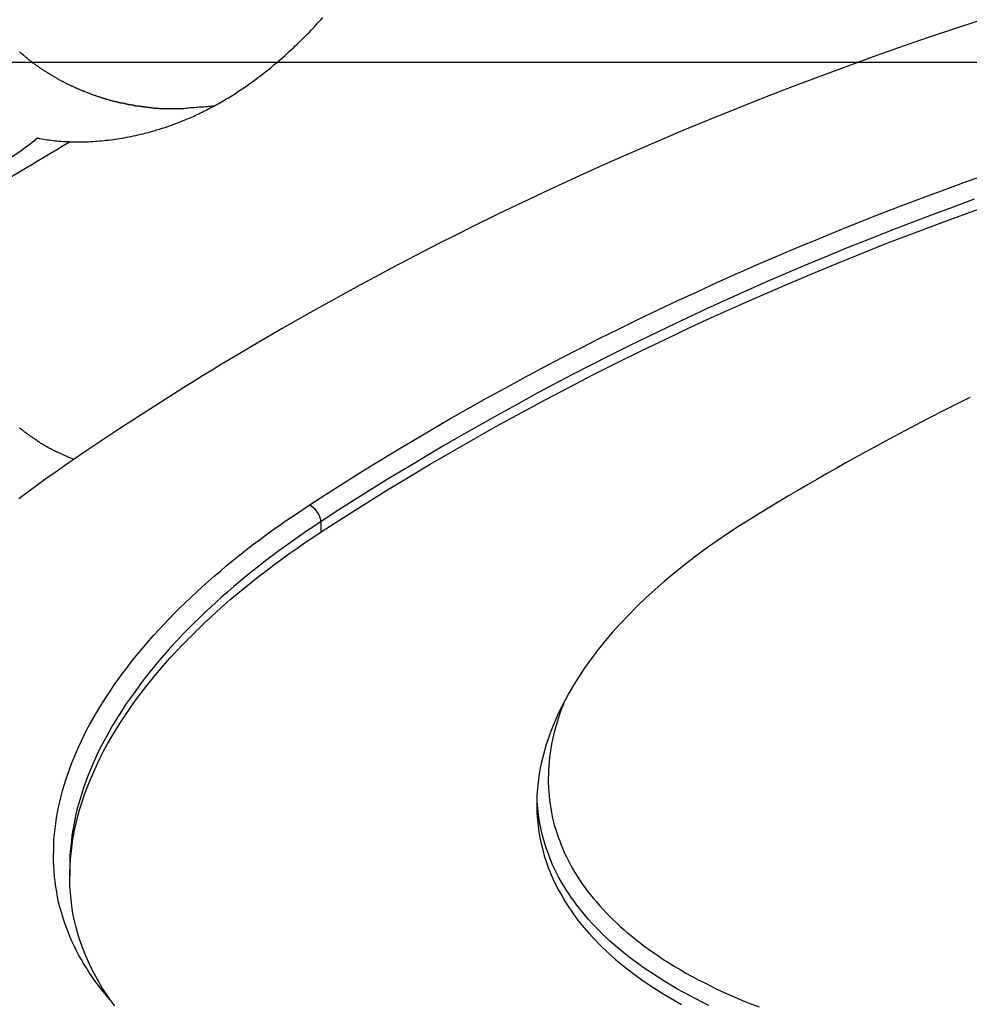
# Model space of a CAD drawing. Extents: x -33.7 to 33.7, y -32.9 to 32.9.
# Drawn here: x 7.6 to 8.7, y 9.9 to 11 of the extents above; entities that cross this region are included whole.
import ezdxf

# ---------------------------------------------------------------- set-up
doc = ezdxf.new("R2010")
doc.units = 0
doc.layers.get('0').update_dxf_attribs({"linetype": 'CONTINUOUS'})

msp = doc.modelspace()

# ---------------------------------------------------------------- linework, layer by layer
at = {"color": 0}
for points in [[(7.7011, 10.8361), (7.7011, 10.8361), (7.7032, 10.8359), (7.7056, 10.8359), (7.7078, 10.8359), (7.7102, 10.8359), (7.7125, 10.8359), (7.7149, 10.8359), (7.7173, 10.8359), (7.7197, 10.8361), (7.7221, 10.8361), (7.7245, 10.8363), (7.7269, 10.8363), (7.7293, 10.8366), (7.7317, 10.8367), (7.7341, 10.837), (7.7365, 10.8373), (7.7392, 10.8376), (7.7392, 10.8376), (7.7416, 10.8377), (7.744, 10.838), (7.7464, 10.8383), (7.749, 10.8386), (7.7514, 10.8389), (7.754, 10.8393), (7.7564, 10.8396), (7.7591, 10.8402), (7.7615, 10.8405), (7.7642, 10.841), (7.7666, 10.8414), (7.7693, 10.842), (7.7717, 10.8425), (7.7744, 10.8431), (7.7769, 10.8437), (7.7796, 10.8444), (7.7796, 10.8444), (7.7826, 10.845), (7.7856, 10.8458), (7.7886, 10.8465), (7.7916, 10.8474), (7.7946, 10.8483), (7.7976, 10.8492), (7.8006, 10.8501), (7.8036, 10.8511), (7.8066, 10.852), (7.8096, 10.8531), (7.8126, 10.854), (7.8156, 10.8552), (7.8186, 10.8563), (7.8216, 10.8575), (7.8246, 10.8587), (7.8278, 10.86), (7.8278, 10.86), (7.8296, 10.8606), (7.8314, 10.8615), (7.8332, 10.8621), (7.835, 10.863), (7.8368, 10.8636), (7.8386, 10.8645), (7.8404, 10.8654), (7.8422, 10.8663), (7.8439, 10.867), (7.8457, 10.8679), (7.8475, 10.8688), (7.8493, 10.8697), (7.8511, 10.8706), (7.8529, 10.8715), (7.8547, 10.8724), (7.8565, 10.8734), (7.8565, 10.8734), (7.8582, 10.8743), (7.86, 10.8752), (7.8618, 10.8761), (7.8636, 10.8772), (7.8654, 10.8781), (7.8672, 10.8792), (7.869, 10.8801), (7.8708, 10.8813), (7.8724, 10.8822), (7.8742, 10.8834), (7.876, 10.8843), (7.8778, 10.8855), (7.8796, 10.8864), (7.8814, 10.8876), (7.8832, 10.8888), (7.885, 10.89), (7.885, 10.89), (7.8877, 10.8918), (7.8907, 10.8937), (7.8935, 10.8955), (7.8965, 10.8976), (7.8992, 10.8996), (7.9022, 10.9017), (7.9049, 10.9038), (7.9079, 10.9059), (7.9106, 10.908), (7.9134, 10.9101), (7.9161, 10.9122), (7.9191, 10.9144), (7.9218, 10.9165), (7.9246, 10.9189), (7.9273, 10.9213), (7.9303, 10.9237), (7.9303, 10.9237), (7.9324, 10.9255), (7.9348, 10.9275), (7.9369, 10.9294), (7.9393, 10.9315), (7.9414, 10.9335), (7.9438, 10.9356), (7.9459, 10.9377), (7.9483, 10.9398), (7.9504, 10.9419), (7.9526, 10.944), (7.9547, 10.9461), (7.9571, 10.9483), (7.9592, 10.9504), (7.9615, 10.9527), (7.9636, 10.9548), (7.966, 10.9572), (7.966, 10.9572), (7.9681, 10.9593), (7.9702, 10.9616), (7.9723, 10.9637), (7.9744, 10.9661), (7.9765, 10.9683), (7.9786, 10.9707), (7.9807, 10.9731)], [(8.7065, 10.9698), (8.6784, 10.9607), (8.6505, 10.9514), (8.6228, 10.942), (8.6228, 10.942), (8.5915, 10.9309), (8.5606, 10.9197), (8.5297, 10.9083), (8.4991, 10.8968), (8.4685, 10.8849), (8.4383, 10.8729), (8.4082, 10.8607), (8.3783, 10.8484), (8.3485, 10.8356), (8.3189, 10.8229), (8.2895, 10.8098), (8.2604, 10.7968), (8.2314, 10.7833), (8.2027, 10.7698), (8.1741, 10.7561), (8.1459, 10.7423), (8.1459, 10.7423), (8.1278, 10.7331), (8.1099, 10.7241), (8.0921, 10.7149), (8.0744, 10.7059), (8.0567, 10.6965), (8.0392, 10.6872), (8.0218, 10.6777), (8.0045, 10.6684), (7.9871, 10.6588), (7.97, 10.6492), (7.9529, 10.6395), (7.936, 10.6299), (7.919, 10.62), (7.9022, 10.6102), (7.8856, 10.6003), (7.8691, 10.5905), (7.8691, 10.5905), (7.8586, 10.5839), (7.8481, 10.5776), (7.8376, 10.5711), (7.8274, 10.5648), (7.8169, 10.5582), (7.8067, 10.5517), (7.7965, 10.5451), (7.7863, 10.5388), (7.7761, 10.5322), (7.7659, 10.5256), (7.7557, 10.519), (7.7458, 10.5124), (7.7357, 10.5056), (7.7258, 10.499), (7.7159, 10.4924), (7.7061, 10.4858)], [(7.6457, 10.9355), (7.6463, 10.9352), (7.6467, 10.9346), (7.6473, 10.9343), (7.6476, 10.9337), (7.6482, 10.9334), (7.6488, 10.933), (7.6494, 10.9327), (7.6494, 10.9327), (7.6497, 10.9321), (7.6503, 10.9318), (7.6508, 10.9312), (7.6514, 10.9309), (7.6517, 10.9303), (7.6523, 10.93), (7.6529, 10.9294), (7.6535, 10.9291), (7.6538, 10.9285), (7.6544, 10.9282), (7.655, 10.9276), (7.6556, 10.9273), (7.656, 10.9267), (7.6566, 10.9264), (7.6572, 10.9261), (7.6578, 10.9258), (7.6578, 10.9258), (7.6581, 10.9252), (7.6587, 10.9249), (7.6593, 10.9243), (7.6599, 10.924), (7.6603, 10.9234), (7.6609, 10.9231), (7.6615, 10.9228), (7.6621, 10.9225), (7.6624, 10.9219), (7.663, 10.9216), (7.6636, 10.9211), (7.6642, 10.9208), (7.6648, 10.9202), (7.6654, 10.9199), (7.666, 10.9196), (7.6666, 10.9193), (7.6666, 10.9193), (7.667, 10.9187), (7.6676, 10.9184), (7.6682, 10.9178), (7.6688, 10.9175), (7.6694, 10.9169), (7.67, 10.9166), (7.6706, 10.9163), (7.6712, 10.916), (7.6718, 10.9154), (7.6724, 10.9151), (7.673, 10.9148), (7.6736, 10.9145), (7.6742, 10.9139), (7.6748, 10.9136), (7.6754, 10.9133), (7.676, 10.913), (7.676, 10.913), (7.6766, 10.9124), (7.6772, 10.9121), (7.6778, 10.9118), (7.6784, 10.9115), (7.679, 10.9109), (7.6796, 10.9106), (7.6802, 10.9103), (7.6808, 10.91), (7.6814, 10.9094), (7.682, 10.9091), (7.6826, 10.9088), (7.6832, 10.9085), (7.6838, 10.908), (7.6844, 10.9077), (7.685, 10.9074), (7.6858, 10.9071), (7.6858, 10.9071), (7.6864, 10.9065), (7.687, 10.9062), (7.6876, 10.9059), (7.6882, 10.9056), (7.6888, 10.9051), (7.6894, 10.9048), (7.69, 10.9045), (7.6908, 10.9042), (7.6914, 10.9037), (7.692, 10.9034), (7.6926, 10.9031), (7.6933, 10.9028), (7.6939, 10.9025), (7.6945, 10.9022), (7.6951, 10.9019), (7.696, 10.9016), (7.696, 10.9016), (7.6966, 10.901), (7.6972, 10.9007), (7.6978, 10.9004), (7.6985, 10.9001), (7.6991, 10.8998), (7.6997, 10.8995), (7.7003, 10.8992), (7.7012, 10.8989), (7.7018, 10.8986), (7.7024, 10.8983), (7.703, 10.898), (7.7039, 10.8977), (7.7045, 10.8974), (7.7051, 10.8971), (7.7057, 10.8968), (7.7066, 10.8965), (7.7066, 10.8965), (7.7072, 10.8961), (7.7078, 10.8958), (7.7084, 10.8955), (7.7093, 10.8952), (7.7099, 10.8949), (7.7105, 10.8946), (7.7111, 10.8943), (7.712, 10.894), (7.7126, 10.8937), (7.7132, 10.8934), (7.7138, 10.8931), (7.7147, 10.8928), (7.7153, 10.8925), (7.716, 10.8922), (7.7166, 10.8919), (7.7175, 10.8918), (7.7175, 10.8918), (7.7181, 10.8915), (7.7187, 10.8912), (7.7193, 10.8909), (7.7202, 10.8906), (7.7208, 10.8903), (7.7217, 10.89), (7.7223, 10.8897), (7.7232, 10.8896), (7.7238, 10.8893), (7.7244, 10.889), (7.725, 10.8887), (7.7259, 10.8885), (7.7265, 10.8882), (7.7274, 10.8879), (7.728, 10.8876), (7.7289, 10.8876), (7.7289, 10.8876), (7.7295, 10.8873), (7.7301, 10.887), (7.7307, 10.8867), (7.7316, 10.8865), (7.7322, 10.8862), (7.7331, 10.8859), (7.7337, 10.8856), (7.7346, 10.8856), (7.7352, 10.8853), (7.7359, 10.885), (7.7365, 10.8847), (7.7374, 10.8847), (7.738, 10.8844), (7.7389, 10.8842), (7.7395, 10.8839), (7.7404, 10.8839), (7.7404, 10.8839), (7.741, 10.8836), (7.7416, 10.8833), (7.7422, 10.883), (7.7431, 10.883), (7.7437, 10.8827), (7.7446, 10.8824), (7.7452, 10.8821), (7.7461, 10.8821), (7.7467, 10.8818), (7.7476, 10.8816), (7.7482, 10.8813), (7.7491, 10.8813), (7.7497, 10.881), (7.7506, 10.881), (7.7512, 10.8807), (7.7521, 10.8807), (7.7521, 10.8807), (7.7527, 10.8804), (7.7536, 10.8801), (7.7542, 10.8798), (7.7551, 10.8798), (7.7557, 10.8795), (7.7566, 10.8795), (7.7572, 10.8792), (7.7581, 10.8792), (7.7587, 10.8789), (7.7596, 10.8789), (7.7602, 10.8786), (7.7611, 10.8786), (7.7617, 10.8783), (7.7626, 10.8783), (7.7634, 10.878), (7.7643, 10.878), (7.7643, 10.878), (7.7649, 10.8777), (7.7658, 10.8777), (7.7664, 10.8774), (7.7673, 10.8774), (7.7679, 10.8771), (7.7688, 10.8771), (7.7696, 10.8768), (7.7705, 10.8768), (7.7711, 10.8765), (7.772, 10.8765), (7.7726, 10.8762), (7.7735, 10.8762), (7.7741, 10.8759), (7.775, 10.8759), (7.7759, 10.8759), (7.7768, 10.8759), (7.7768, 10.8759), (7.7774, 10.8756), (7.7782, 10.8756), (7.7788, 10.8753), (7.7797, 10.8753), (7.7803, 10.875), (7.7812, 10.875), (7.7818, 10.875), (7.7827, 10.875), (7.7833, 10.8747), (7.7842, 10.8747), (7.7848, 10.8746), (7.7857, 10.8746), (7.7863, 10.8743), (7.7872, 10.8743), (7.7878, 10.8743), (7.7887, 10.8743), (7.7887, 10.8743), (7.7893, 10.874), (7.7899, 10.874), (7.7905, 10.8739), (7.7914, 10.8739), (7.792, 10.8736), (7.7926, 10.8736), (7.7932, 10.8736), (7.7941, 10.8736), (7.7947, 10.8733), (7.7953, 10.8733), (7.7959, 10.8733), (7.7968, 10.8733), (7.7974, 10.8731), (7.798, 10.8731), (7.7986, 10.8731), (7.7995, 10.8731), (7.7995, 10.8731), (7.8001, 10.8728), (7.801, 10.8728), (7.8019, 10.8728), (7.8028, 10.8728), (7.8037, 10.8727), (7.8046, 10.8727), (7.8055, 10.8727), (7.8064, 10.8727), (7.807, 10.8727), (7.8079, 10.8727), (7.8088, 10.8727), (7.8097, 10.8727), (7.8106, 10.8727), (7.8115, 10.8727), (7.8124, 10.8727), (7.8133, 10.8727), (7.8133, 10.8727), (7.8145, 10.8727), (7.8157, 10.8727), (7.8169, 10.8727), (7.8184, 10.8727), (7.8196, 10.8727), (7.8211, 10.8727), (7.8223, 10.8727), (7.8238, 10.8729), (7.825, 10.8729), (7.8262, 10.8729), (7.8274, 10.8729), (7.8289, 10.8732), (7.8301, 10.8732), (7.8316, 10.8735), (7.8328, 10.8735), (7.8343, 10.8738), (7.8343, 10.8738), (7.8358, 10.8738), (7.8376, 10.8739), (7.8392, 10.8739), (7.841, 10.8742), (7.8425, 10.8742), (7.8443, 10.8745), (7.8461, 10.8745), (7.8479, 10.8748), (7.8494, 10.8748), (7.8512, 10.8751), (7.853, 10.8751), (7.8548, 10.8754), (7.8563, 10.8754), (7.8581, 10.8757), (7.8599, 10.8759), (7.8617, 10.8762)], [(19.2874, 10.9237), (0.7874, 10.9237)], [(19.2874, 10.9237), (0.7874, 10.9237)], [(19.2874, 10.9237), (0.7874, 10.9237)], [(19.2874, 10.9237), (0.7874, 10.9237)], [(19.2874, 10.9237), (0.7874, 10.9237)], [(19.2874, 10.9237), (0.7874, 10.9237)], [(19.2874, 10.9237), (0.7874, 10.9237)], [(19.2874, 10.9237), (0.7874, 10.9237)], [(19.2874, 10.9237), (0.7874, 10.9237)], [(19.2874, 10.9237), (0.7874, 10.9237)], [(19.2874, 10.9237), (0.7874, 10.9237)], [(19.2874, 10.9237), (0.7874, 10.9237)], [(19.2874, 10.9237), (0.7874, 10.9237)], [(19.2874, 10.9237), (0.7874, 10.9237)], [(19.2874, 10.9237), (0.7874, 10.9237)], [(19.2874, 10.9237), (0.7874, 10.9237)], [(19.2874, 10.9237), (0.7874, 10.9237)], [(19.2874, 10.9237), (0.7874, 10.9237)], [(19.2874, 10.9237), (0.7874, 10.9237)], [(19.2874, 10.9237), (0.7874, 10.9237)], [(19.2874, 10.9237), (0.7874, 10.9237)], [(7.6659, 10.84), (7.6659, 10.84), (7.6608, 10.8361), (7.656, 10.8323), (7.651, 10.8286), (7.6462, 10.8251), (7.6411, 10.8216), (7.6363, 10.8183), (7.6312, 10.815), (7.6264, 10.812), (7.6213, 10.8089), (7.6164, 10.806), (7.6113, 10.8032), (7.6065, 10.8006), (7.6014, 10.798), (7.5966, 10.7956), (7.5917, 10.7934), (7.5869, 10.7914)], [(7.5919, 10.7694), (7.5919, 10.7694), (7.5985, 10.7736), (7.6052, 10.7778), (7.6118, 10.782), (7.6187, 10.7862), (7.6253, 10.7904), (7.6322, 10.7946), (7.639, 10.7988), (7.6459, 10.803), (7.6526, 10.8069), (7.6595, 10.8111), (7.6664, 10.8153), (7.6733, 10.8195), (7.6802, 10.8235), (7.6871, 10.8277), (7.694, 10.8319), (7.7011, 10.8361)], [(7.7011, 10.8361), (7.7011, 10.8361), (7.7008, 10.8361), (7.7008, 10.8361), (7.7008, 10.8361), (7.7008, 10.8361), (7.7008, 10.8361), (7.7008, 10.8361), (7.7008, 10.8361), (7.7008, 10.8361), (7.7006, 10.8361), (7.7006, 10.8361), (7.7006, 10.8361), (7.7006, 10.8361), (7.7006, 10.8361), (7.7006, 10.8361), (7.7006, 10.8361), (7.7006, 10.8361), (7.7006, 10.8361), (7.6982, 10.8361), (7.6961, 10.8361), (7.6937, 10.8361), (7.6916, 10.8364), (7.6892, 10.8364), (7.6871, 10.8367), (7.685, 10.8369), (7.6829, 10.8372), (7.6806, 10.8374), (7.6785, 10.8377), (7.6764, 10.838), (7.6743, 10.8383), (7.6722, 10.8386), (7.6701, 10.8391), (7.668, 10.8394), (7.6659, 10.84)], [(7.9658, 10.4351), (7.9658, 10.4351), (7.9846, 10.4471), (8.0036, 10.4593), (8.0227, 10.4713), (8.0421, 10.4833), (8.0615, 10.495), (8.0813, 10.5069), (8.1011, 10.5185), (8.1212, 10.5302), (8.1413, 10.5416), (8.1617, 10.553), (8.1821, 10.5642), (8.2028, 10.5755), (8.2235, 10.5864), (8.2445, 10.5975), (8.2656, 10.6083), (8.2869, 10.6192), (8.2869, 10.6192), (8.3081, 10.6297), (8.3295, 10.6402), (8.3511, 10.6505), (8.373, 10.6609), (8.3949, 10.671), (8.4169, 10.6812), (8.4391, 10.6911), (8.4616, 10.701), (8.484, 10.7106), (8.5066, 10.7202), (8.5293, 10.7295), (8.5522, 10.7389), (8.5751, 10.748), (8.5982, 10.7572), (8.6215, 10.766), (8.6449, 10.775), (8.6449, 10.775), (8.6683, 10.7835), (8.6918, 10.7921), (8.7155, 10.8004)], [(8.7004, 10.7726), (8.677, 10.764), (8.6539, 10.7555), (8.6539, 10.7555), (8.6306, 10.7466), (8.6075, 10.7378), (8.5846, 10.7286), (8.5618, 10.7196), (8.539, 10.7102), (8.5164, 10.7009), (8.4939, 10.6913), (8.4717, 10.6818), (8.4494, 10.6719), (8.4273, 10.662), (8.4054, 10.6519), (8.3837, 10.6419), (8.362, 10.6315), (8.3405, 10.6213), (8.3192, 10.6108), (8.298, 10.6003), (8.298, 10.6003), (8.2768, 10.5895), (8.2558, 10.5787), (8.235, 10.5677), (8.2144, 10.5568), (8.1939, 10.5455), (8.1736, 10.5344), (8.1534, 10.523), (8.1334, 10.5117), (8.1135, 10.5), (8.0938, 10.4885), (8.0742, 10.4767), (8.0548, 10.465), (8.0355, 10.453), (8.0165, 10.4411), (7.9976, 10.429), (7.979, 10.417)], [(7.979, 10.4055), (7.979, 10.4055), (8.0025, 10.4206), (8.0264, 10.4358), (8.0505, 10.4507), (8.075, 10.4656), (8.0995, 10.4801), (8.1245, 10.4947), (8.1496, 10.5091), (8.1752, 10.5235), (8.2007, 10.5374), (8.2266, 10.5514), (8.2527, 10.565), (8.2792, 10.5787), (8.3057, 10.592), (8.3326, 10.6053), (8.3597, 10.6183), (8.3871, 10.6314), (8.3871, 10.6314), (8.4134, 10.6435), (8.4401, 10.6555), (8.4668, 10.6673), (8.4939, 10.6791), (8.521, 10.6905), (8.5484, 10.7018), (8.5759, 10.7129), (8.6037, 10.724), (8.6315, 10.7346), (8.6596, 10.7452), (8.6878, 10.7555), (8.7163, 10.7658)], [(8.6954, 10.5537), (8.6712, 10.5417), (8.6472, 10.5294), (8.6236, 10.5171), (8.6236, 10.5171), (8.6125, 10.5111), (8.6016, 10.5053), (8.5908, 10.4993), (8.58, 10.4936), (8.5692, 10.4876), (8.5584, 10.4816), (8.5477, 10.4756), (8.5372, 10.4696), (8.5266, 10.4633), (8.5161, 10.4573), (8.5056, 10.4512), (8.4952, 10.4452), (8.4847, 10.4389), (8.4745, 10.4327), (8.4643, 10.4264), (8.4542, 10.4204)], [(7.6459, 10.5203), (7.6462, 10.52), (7.6468, 10.5197), (7.6471, 10.5191), (7.6477, 10.5188), (7.6483, 10.5185), (7.6489, 10.5182), (7.6489, 10.5182), (7.6492, 10.5176), (7.6498, 10.5173), (7.6501, 10.517), (7.6507, 10.5167), (7.651, 10.5161), (7.6516, 10.5158), (7.6522, 10.5155), (7.6528, 10.5152), (7.6531, 10.5146), (7.6537, 10.5143), (7.654, 10.514), (7.6546, 10.5137), (7.6549, 10.5133), (7.6555, 10.513), (7.6561, 10.5127), (7.6567, 10.5124), (7.6567, 10.5124), (7.657, 10.5118), (7.6576, 10.5115), (7.6579, 10.5112), (7.6585, 10.5109), (7.6588, 10.5106), (7.6594, 10.5103), (7.6597, 10.51), (7.6603, 10.5097), (7.6606, 10.5094), (7.6612, 10.5091), (7.6615, 10.5088), (7.6621, 10.5085), (7.6624, 10.5082), (7.663, 10.5079), (7.6634, 10.5076), (7.664, 10.5073), (7.664, 10.5073), (7.6643, 10.507), (7.6646, 10.5067), (7.6649, 10.5064), (7.6655, 10.5061), (7.6658, 10.5058), (7.6664, 10.5055), (7.6667, 10.5052), (7.6673, 10.505), (7.6676, 10.5047), (7.6679, 10.5044), (7.6682, 10.5041), (7.6688, 10.5038), (7.6691, 10.5035), (7.6697, 10.5032), (7.67, 10.5029), (7.6706, 10.5029), (7.6706, 10.5029), (7.6709, 10.5026), (7.6715, 10.5023), (7.6718, 10.502), (7.6724, 10.5017), (7.6727, 10.5014), (7.6733, 10.5011), (7.6739, 10.5008), (7.6745, 10.5005), (7.6748, 10.5002), (7.6754, 10.4999), (7.676, 10.4996), (7.6766, 10.4993), (7.6769, 10.499), (7.6775, 10.4987), (7.6781, 10.4984), (7.6787, 10.4983), (7.6787, 10.4983), (7.6793, 10.4977), (7.6801, 10.4974), (7.6807, 10.497), (7.6816, 10.4967), (7.6822, 10.4961), (7.6831, 10.4958), (7.6837, 10.4955), (7.6846, 10.4952), (7.6852, 10.4946), (7.6861, 10.4943), (7.6867, 10.494), (7.6876, 10.4937), (7.6882, 10.4934), (7.6891, 10.4931), (7.6898, 10.4928), (7.6907, 10.4925), (7.6907, 10.4925), (7.6916, 10.4919), (7.6925, 10.4916), (7.6934, 10.491), (7.6944, 10.4907), (7.6953, 10.4901), (7.6962, 10.4898), (7.6971, 10.4893), (7.6983, 10.489), (7.6992, 10.4884), (7.7001, 10.4881), (7.701, 10.4876), (7.7022, 10.4873), (7.7031, 10.4867), (7.704, 10.4864), (7.7049, 10.4861), (7.7061, 10.4858)], [(7.7061, 10.4858), (7.7061, 10.4858), (7.6956, 10.4784), (7.6852, 10.4712), (7.675, 10.4639), (7.665, 10.4567), (7.655, 10.4492), (7.6452, 10.4418)], [(7.748, 9.8868), (7.748, 9.8868), (7.744, 9.8913), (7.7401, 9.8958), (7.7364, 9.9003), (7.7329, 9.9051), (7.7293, 9.9097), (7.726, 9.9145), (7.7228, 9.9193), (7.7198, 9.9242), (7.7167, 9.929), (7.7138, 9.9338), (7.7111, 9.9386), (7.7086, 9.9437), (7.7061, 9.9487), (7.7038, 9.9538), (7.7016, 9.9589), (7.6996, 9.9641), (7.6996, 9.9641), (7.6974, 9.9694), (7.6954, 9.9748), (7.6936, 9.9802), (7.6921, 9.9857), (7.6905, 9.9911), (7.6891, 9.9968), (7.6879, 10.0024), (7.687, 10.0081), (7.686, 10.0137), (7.6852, 10.0194), (7.6846, 10.0251), (7.6841, 10.0308), (7.6837, 10.0365), (7.6835, 10.0424), (7.6835, 10.0482), (7.6836, 10.0542), (7.6836, 10.0542), (7.6836, 10.0599), (7.6839, 10.0659), (7.6844, 10.0717), (7.6851, 10.0777), (7.6858, 10.0837), (7.6867, 10.0897), (7.6878, 10.0957), (7.6891, 10.1017), (7.6903, 10.1077), (7.6918, 10.1137), (7.6934, 10.1197), (7.6952, 10.1259), (7.697, 10.1319), (7.6991, 10.1382), (7.7014, 10.1442), (7.7038, 10.1505), (7.7038, 10.1505), (7.7062, 10.1565), (7.7087, 10.1627), (7.7114, 10.1687), (7.7144, 10.175), (7.7173, 10.181), (7.7204, 10.1873), (7.7237, 10.1933), (7.7273, 10.1996), (7.7308, 10.2056), (7.7344, 10.2119), (7.7382, 10.2179), (7.7422, 10.2242), (7.7462, 10.2302), (7.7504, 10.2365), (7.7548, 10.2425), (7.7594, 10.2488), (7.7594, 10.2488), (7.7639, 10.2548), (7.7685, 10.2608), (7.7733, 10.2668), (7.7784, 10.2731), (7.7834, 10.2791), (7.7886, 10.2851), (7.794, 10.2911), (7.7996, 10.2974), (7.8051, 10.3033), (7.8108, 10.3093), (7.8167, 10.3153), (7.8227, 10.3213), (7.8287, 10.3271), (7.835, 10.3331), (7.8413, 10.3391), (7.8479, 10.3451), (7.8479, 10.3451), (7.8543, 10.3508), (7.8609, 10.3566), (7.8677, 10.3623), (7.8746, 10.3683), (7.8815, 10.374), (7.8887, 10.3797), (7.8959, 10.3854), (7.9033, 10.3911), (7.9106, 10.3965), (7.9181, 10.4022), (7.9258, 10.4076), (7.9336, 10.4133), (7.9414, 10.4187), (7.9494, 10.4241), (7.9575, 10.4295), (7.9658, 10.4351)], [(7.979, 10.417), (7.9789, 10.4177), (7.9789, 10.4177), (7.9788, 10.4177), (7.9788, 10.4177), (7.9788, 10.4177), (7.9788, 10.4177), (7.9788, 10.4177), (7.9788, 10.4177), (7.9788, 10.4177), (7.9788, 10.418), (7.9788, 10.418), (7.9788, 10.418), (7.9788, 10.418), (7.9788, 10.418), (7.9788, 10.418), (7.9788, 10.418), (7.9788, 10.418), (7.9788, 10.4183), (7.9788, 10.4183), (7.9787, 10.4183), (7.9787, 10.4183), (7.9787, 10.4183), (7.9787, 10.4183), (7.9787, 10.4183), (7.9787, 10.4183), (7.9787, 10.4183), (7.9787, 10.4186), (7.9787, 10.4186), (7.9787, 10.4186), (7.9787, 10.4186), (7.9787, 10.4187), (7.9787, 10.4187), (7.9787, 10.4187), (7.9787, 10.4187), (7.9787, 10.419), (7.9787, 10.419), (7.9785, 10.419), (7.9785, 10.419), (7.9785, 10.419), (7.9785, 10.419), (7.9785, 10.419), (7.9785, 10.419), (7.9785, 10.419), (7.9785, 10.4193), (7.9785, 10.4193), (7.9785, 10.4193), (7.9785, 10.4193), (7.9785, 10.4194), (7.9785, 10.4194), (7.9785, 10.4194), (7.9785, 10.4194), (7.9785, 10.4197), (7.9785, 10.4197), (7.9783, 10.4197), (7.9783, 10.4197), (7.9783, 10.4197), (7.9783, 10.4197), (7.9783, 10.4197), (7.9783, 10.4197), (7.9783, 10.4197), (7.9783, 10.42), (7.9783, 10.42), (7.9783, 10.42), (7.9783, 10.42), (7.9783, 10.4201), (7.9783, 10.4201), (7.9783, 10.4201), (7.9783, 10.4201), (7.9783, 10.4204), (7.9783, 10.4204), (7.978, 10.4204), (7.978, 10.4204), (7.978, 10.4204), (7.978, 10.4204), (7.978, 10.4204), (7.978, 10.4204), (7.978, 10.4204), (7.978, 10.4207), (7.978, 10.4207), (7.978, 10.4207), (7.978, 10.4207), (7.978, 10.4208), (7.978, 10.4208), (7.978, 10.4208), (7.978, 10.4208), (7.978, 10.4211), (7.978, 10.4211), (7.9778, 10.4211), (7.9778, 10.4211), (7.9778, 10.4211), (7.9778, 10.4211), (7.9778, 10.4211), (7.9778, 10.4211), (7.9778, 10.4211), (7.9778, 10.4214), (7.9778, 10.4214), (7.9778, 10.4214), (7.9778, 10.4214), (7.9778, 10.4216), (7.9778, 10.4216), (7.9778, 10.4216), (7.9778, 10.4216), (7.9778, 10.4219), (7.9778, 10.4219), (7.9775, 10.4219), (7.9775, 10.4219), (7.9775, 10.4219), (7.9775, 10.4219), (7.9775, 10.4219), (7.9775, 10.4219), (7.9775, 10.4219), (7.9775, 10.4222), (7.9775, 10.4222), (7.9775, 10.4222), (7.9775, 10.4222), (7.9775, 10.4224), (7.9775, 10.4224), (7.9775, 10.4224), (7.9775, 10.4224), (7.9775, 10.4227), (7.9775, 10.4227), (7.9772, 10.4227), (7.9772, 10.4227), (7.9772, 10.4227), (7.9772, 10.4227), (7.9772, 10.4227), (7.9772, 10.4227), (7.9772, 10.4227), (7.9772, 10.423), (7.9771, 10.423), (7.9771, 10.423), (7.9771, 10.423), (7.9771, 10.4231), (7.9771, 10.4231), (7.9771, 10.4231), (7.9771, 10.4231), (7.9771, 10.4234), (7.9771, 10.4234), (7.9768, 10.4234), (7.9768, 10.4234), (7.9768, 10.4234), (7.9768, 10.4234), (7.9768, 10.4234), (7.9768, 10.4234), (7.9768, 10.4234), (7.9768, 10.4237), (7.9767, 10.4237), (7.9767, 10.4237), (7.9767, 10.4237), (7.9767, 10.4239), (7.9767, 10.4239), (7.9767, 10.4239), (7.9767, 10.4239), (7.9767, 10.4242), (7.9767, 10.4242), (7.9764, 10.4242), (7.9764, 10.4242), (7.9764, 10.4242), (7.9764, 10.4242), (7.9764, 10.4242), (7.9764, 10.4242), (7.9764, 10.4242), (7.9764, 10.4245), (7.9763, 10.4245), (7.9763, 10.4245), (7.9763, 10.4245), (7.9763, 10.4247), (7.9763, 10.4247), (7.9763, 10.4247), (7.9763, 10.4247), (7.9763, 10.425), (7.9763, 10.425), (7.976, 10.425), (7.976, 10.425), (7.976, 10.425), (7.976, 10.425), (7.976, 10.425), (7.976, 10.425), (7.976, 10.425), (7.976, 10.4253), (7.9759, 10.4253), (7.9759, 10.4253), (7.9759, 10.4253), (7.9759, 10.4255), (7.9759, 10.4255), (7.9759, 10.4255), (7.9759, 10.4255), (7.9759, 10.4258), (7.9759, 10.4258), (7.9756, 10.4258), (7.9756, 10.4258), (7.9756, 10.4258), (7.9756, 10.4258), (7.9756, 10.4258), (7.9756, 10.4258), (7.9756, 10.4258), (7.9756, 10.4261), (7.9754, 10.4261), (7.9754, 10.4261), (7.9754, 10.4261), (7.9754, 10.4262), (7.9754, 10.4262), (7.9754, 10.4262), (7.9754, 10.4262), (7.9754, 10.4265), (7.9754, 10.4265), (7.9751, 10.4265), (7.9751, 10.4265), (7.9751, 10.4265), (7.9751, 10.4265), (7.9751, 10.4265), (7.9751, 10.4265), (7.9751, 10.4265), (7.9751, 10.4268), (7.9749, 10.4268), (7.9749, 10.4268), (7.9749, 10.4268), (7.9749, 10.427), (7.9749, 10.427), (7.9749, 10.427), (7.9749, 10.427), (7.9749, 10.4273), (7.9749, 10.4273), (7.9746, 10.4273), (7.9746, 10.4273), (7.9746, 10.4273), (7.9746, 10.4273), (7.9746, 10.4273), (7.9746, 10.4273), (7.9746, 10.4273), (7.9746, 10.4276), (7.9744, 10.4276), (7.9744, 10.4276), (7.9744, 10.4276), (7.9744, 10.4277), (7.9744, 10.4277), (7.9744, 10.4277), (7.9744, 10.4277), (7.9744, 10.428), (7.9744, 10.428), (7.9741, 10.428), (7.9741, 10.428), (7.9741, 10.428), (7.9741, 10.428), (7.9741, 10.428), (7.9741, 10.428), (7.9741, 10.428), (7.9741, 10.4283), (7.9739, 10.4283), (7.9739, 10.4283), (7.9739, 10.4283), (7.9739, 10.4284), (7.9739, 10.4284), (7.9739, 10.4284), (7.9739, 10.4284), (7.9739, 10.4287), (7.9739, 10.4287), (7.9736, 10.4287), (7.9736, 10.4287), (7.9736, 10.4287), (7.9736, 10.4287), (7.9736, 10.4287), (7.9736, 10.4287), (7.9736, 10.4287), (7.9736, 10.429), (7.9733, 10.429), (7.9733, 10.429), (7.9733, 10.429), (7.9733, 10.4291), (7.9733, 10.4291), (7.9733, 10.4291), (7.9733, 10.4291), (7.9733, 10.4294), (7.9733, 10.4294), (7.973, 10.4294), (7.973, 10.4294), (7.973, 10.4294), (7.973, 10.4294), (7.973, 10.4294), (7.973, 10.4294), (7.973, 10.4294), (7.973, 10.4297), (7.9727, 10.4297), (7.9727, 10.4297), (7.9727, 10.4297), (7.9727, 10.4298), (7.9727, 10.4298), (7.9727, 10.4298), (7.9727, 10.4298), (7.9727, 10.4301), (7.9727, 10.4301), (7.9724, 10.4301), (7.9724, 10.4301), (7.9724, 10.4301), (7.9724, 10.4301), (7.9724, 10.4301), (7.9724, 10.4301), (7.9724, 10.4301), (7.9724, 10.4304), (7.9722, 10.4304), (7.9722, 10.4304), (7.9722, 10.4304), (7.9722, 10.4304), (7.9722, 10.4304), (7.9722, 10.4304), (7.9722, 10.4304), (7.9722, 10.4307), (7.9722, 10.4307), (7.9719, 10.4307), (7.9719, 10.4307), (7.9719, 10.4307), (7.9719, 10.4307), (7.9719, 10.4307), (7.9719, 10.4307), (7.9719, 10.4307), (7.9719, 10.431), (7.9716, 10.431), (7.9716, 10.431), (7.9716, 10.431), (7.9716, 10.431), (7.9716, 10.431), (7.9716, 10.431), (7.9716, 10.431), (7.9716, 10.4313), (7.9716, 10.4313), (7.9713, 10.4313), (7.9713, 10.4313), (7.9713, 10.4313), (7.9713, 10.4313), (7.9713, 10.4313), (7.9713, 10.4313), (7.9713, 10.4313), (7.9713, 10.4316), (7.971, 10.4316), (7.971, 10.4316), (7.971, 10.4316), (7.971, 10.4316), (7.971, 10.4316), (7.971, 10.4316), (7.971, 10.4316), (7.971, 10.4319), (7.971, 10.4319), (7.9707, 10.4319), (7.9707, 10.4319), (7.9707, 10.4319), (7.9707, 10.4319), (7.9707, 10.4319), (7.9707, 10.4319), (7.9707, 10.4319), (7.9707, 10.4321), (7.9704, 10.4321), (7.9704, 10.4321), (7.9704, 10.4321), (7.9704, 10.4321), (7.9704, 10.4321), (7.9704, 10.4321), (7.9704, 10.4321), (7.9704, 10.4324), (7.9704, 10.4324), (7.9701, 10.4324), (7.9701, 10.4324), (7.9701, 10.4324), (7.9701, 10.4324), (7.97, 10.4324), (7.97, 10.4324), (7.97, 10.4324), (7.97, 10.4326), (7.9697, 10.4326), (7.9697, 10.4326), (7.9697, 10.4326), (7.9697, 10.4326), (7.9697, 10.4326), (7.9697, 10.4326), (7.9697, 10.4326), (7.9697, 10.4329), (7.9697, 10.4329), (7.9694, 10.4329), (7.9694, 10.4329), (7.9694, 10.4329), (7.9694, 10.4329), (7.9694, 10.4329), (7.9694, 10.4329), (7.9694, 10.4329), (7.9694, 10.433), (7.9692, 10.433), (7.9692, 10.433), (7.9692, 10.433), (7.9692, 10.433), (7.9692, 10.433), (7.9692, 10.433), (7.9692, 10.433), (7.9692, 10.4333), (7.9692, 10.4333), (7.9689, 10.4333), (7.9689, 10.4333), (7.9689, 10.4333), (7.9689, 10.4333), (7.9689, 10.4333), (7.9689, 10.4333), (7.9689, 10.4333), (7.9689, 10.4334), (7.9686, 10.4334), (7.9686, 10.4334), (7.9686, 10.4334), (7.9686, 10.4334), (7.9686, 10.4334), (7.9686, 10.4334), (7.9686, 10.4334), (7.9686, 10.4337), (7.9686, 10.4337), (7.9683, 10.4337), (7.9683, 10.4337), (7.9683, 10.4337), (7.9683, 10.4337), (7.9683, 10.4337), (7.9683, 10.4337), (7.9683, 10.4337), (7.9683, 10.4338), (7.968, 10.4338), (7.968, 10.4338), (7.968, 10.4338), (7.968, 10.4338), (7.968, 10.4338), (7.968, 10.4338), (7.968, 10.4338), (7.968, 10.4341), (7.968, 10.4341), (7.9677, 10.4341), (7.9677, 10.4341), (7.9677, 10.4341), (7.9677, 10.4341), (7.9674, 10.4341), (7.9674, 10.4341), (7.9674, 10.4341), (7.9674, 10.4343), (7.9671, 10.4343), (7.9671, 10.4343), (7.9671, 10.4343), (7.9671, 10.4343), (7.967, 10.4343), (7.967, 10.4343), (7.967, 10.4343), (7.967, 10.4346), (7.967, 10.4346), (7.9667, 10.4346), (7.9667, 10.4346), (7.9667, 10.4346), (7.9667, 10.4346), (7.9664, 10.4346), (7.9664, 10.4346), (7.9664, 10.4346), (7.9664, 10.4348), (7.9661, 10.4348), (7.9661, 10.4348), (7.9661, 10.4348), (7.9661, 10.4348), (7.9658, 10.4348), (7.9658, 10.4348), (7.9658, 10.4348), (7.9658, 10.4351)], [(7.979, 10.417), (7.979, 10.417), (7.9709, 10.4116), (7.9629, 10.4062), (7.9551, 10.4008), (7.9474, 10.3954), (7.9397, 10.3898), (7.9322, 10.3844), (7.9248, 10.3789), (7.9176, 10.3735), (7.9103, 10.3678), (7.9032, 10.3622), (7.8962, 10.3565), (7.8894, 10.351), (7.8826, 10.3452), (7.876, 10.3395), (7.8694, 10.3338), (7.8631, 10.3281), (7.8631, 10.3281), (7.8567, 10.3221), (7.8504, 10.3164), (7.8443, 10.3104), (7.8384, 10.3047), (7.8324, 10.2987), (7.8267, 10.2928), (7.821, 10.2868), (7.8156, 10.2811), (7.8101, 10.2751), (7.8048, 10.2691), (7.7997, 10.2631), (7.7948, 10.2571), (7.7899, 10.2511), (7.7851, 10.2451), (7.7805, 10.2391), (7.7761, 10.2331), (7.7761, 10.2331), (7.7716, 10.2268), (7.7673, 10.2208), (7.7631, 10.2148), (7.7592, 10.2088), (7.7552, 10.2026), (7.7514, 10.1966), (7.7478, 10.1906), (7.7445, 10.1846), (7.7411, 10.1783), (7.7378, 10.1723), (7.7347, 10.1663), (7.7318, 10.1603), (7.729, 10.1542), (7.7263, 10.1482), (7.7238, 10.1422), (7.7215, 10.1362), (7.7215, 10.1362), (7.7191, 10.1301), (7.717, 10.1241), (7.7149, 10.1181), (7.7131, 10.1121), (7.7113, 10.1061), (7.7097, 10.1001), (7.7082, 10.0941), (7.707, 10.0882), (7.7057, 10.0822), (7.7046, 10.0763), (7.7037, 10.0703), (7.7031, 10.0646), (7.7024, 10.0586), (7.7019, 10.0529), (7.7016, 10.0471), (7.7016, 10.0414), (7.7016, 10.0414), (7.7015, 10.0408), (7.7015, 10.0405), (7.7015, 10.0402), (7.7015, 10.0399), (7.7015, 10.0396), (7.7015, 10.0393), (7.7015, 10.039), (7.7015, 10.0387), (7.7015, 10.0381), (7.7015, 10.0378), (7.7015, 10.0375), (7.7015, 10.0372), (7.7015, 10.0369), (7.7015, 10.0366), (7.7015, 10.0363), (7.7015, 10.036)], [(7.979, 10.417), (7.979, 10.417)], [(7.979, 10.4055), (7.979, 10.417)], [(7.979, 10.4055), (7.979, 10.417)], [(7.979, 10.4055), (7.979, 10.417)], [(7.979, 10.4055), (7.979, 10.417)], [(7.979, 10.4055), (7.979, 10.417)], [(7.979, 10.4055), (7.979, 10.417)], [(7.979, 10.4055), (7.979, 10.417)], [(7.979, 10.4055), (7.979, 10.417)], [(7.979, 10.4055), (7.979, 10.417)], [(7.979, 10.4055), (7.979, 10.417)], [(7.979, 10.4055), (7.979, 10.417)], [(7.979, 10.4055), (7.979, 10.417)], [(7.979, 10.4055), (7.979, 10.417)], [(7.979, 10.4055), (7.979, 10.417)], [(7.979, 10.4055), (7.979, 10.417)], [(7.979, 10.4055), (7.979, 10.417)], [(7.979, 10.4055), (7.979, 10.417)], [(7.979, 10.4055), (7.979, 10.417)], [(7.979, 10.4055), (7.979, 10.417)], [(7.979, 10.4055), (7.979, 10.417)], [(7.979, 10.4055), (7.979, 10.417)], [(8.4542, 10.4204), (8.4542, 10.4204), (8.4409, 10.412), (8.4281, 10.4036), (8.4154, 10.3949), (8.4033, 10.3864), (8.3914, 10.3775), (8.3799, 10.3687), (8.3687, 10.3597), (8.358, 10.3508), (8.3474, 10.3415), (8.3374, 10.3324), (8.3276, 10.323), (8.3184, 10.3137), (8.3093, 10.3041), (8.3008, 10.2947), (8.2926, 10.2851), (8.285, 10.2756), (8.285, 10.2756), (8.2795, 10.2684), (8.2744, 10.2615), (8.2695, 10.2546), (8.2649, 10.2477), (8.2603, 10.2405), (8.2561, 10.2336), (8.2521, 10.2267), (8.2484, 10.2198), (8.2447, 10.2126), (8.2413, 10.2057), (8.2381, 10.1987), (8.2352, 10.1918), (8.2324, 10.1846), (8.23, 10.1777), (8.2277, 10.1708), (8.2257, 10.1639), (8.2257, 10.1639), (8.2237, 10.1567), (8.2221, 10.1498), (8.2207, 10.1427), (8.2196, 10.1358), (8.2186, 10.1288), (8.2179, 10.1219), (8.2174, 10.115), (8.2173, 10.1082), (8.2172, 10.1013), (8.2174, 10.0945), (8.2179, 10.0876), (8.2187, 10.081), (8.2195, 10.0743), (8.2207, 10.0677), (8.2221, 10.0611), (8.2238, 10.0546), (8.2238, 10.0546), (8.2255, 10.048), (8.2276, 10.0416), (8.2299, 10.0351), (8.2324, 10.0288), (8.235, 10.0225), (8.238, 10.0162), (8.2412, 10.01), (8.2447, 10.004), (8.2482, 9.9978), (8.2521, 9.9918), (8.2561, 9.9858), (8.2604, 9.9799), (8.2648, 9.974), (8.2696, 9.9683), (8.2746, 9.9626), (8.2799, 9.9571), (8.2799, 9.9571), (8.2875, 9.9489), (8.2958, 9.9411), (8.3045, 9.9333), (8.3137, 9.9258), (8.3231, 9.9183), (8.3332, 9.9111), (8.3435, 9.904), (8.3544, 9.8972), (8.3654, 9.8904), (8.377, 9.8839)], [(7.7512, 9.8824), (7.7464, 9.8887), (7.742, 9.8951), (7.7377, 9.9015), (7.7338, 9.9081), (7.73, 9.9147), (7.7265, 9.9214), (7.7231, 9.9282), (7.7202, 9.9351), (7.7202, 9.9351), (7.7172, 9.942), (7.7146, 9.949), (7.7121, 9.956), (7.71, 9.9632), (7.708, 9.9704), (7.7063, 9.9776), (7.7049, 9.9848), (7.7038, 9.9923), (7.7028, 9.9996), (7.7021, 10.0071), (7.7016, 10.0146), (7.7014, 10.0222), (7.7013, 10.0297), (7.7017, 10.0374), (7.7022, 10.0451), (7.7031, 10.0529), (7.7031, 10.0529), (7.7039, 10.0606), (7.7052, 10.0684), (7.7066, 10.0762), (7.7084, 10.084), (7.7103, 10.0918), (7.7125, 10.0997), (7.715, 10.1075), (7.7178, 10.1156), (7.7206, 10.1234), (7.7238, 10.1315), (7.7272, 10.1393), (7.7309, 10.1474), (7.7347, 10.1552), (7.7388, 10.1633), (7.7431, 10.1714), (7.7478, 10.1795), (7.7478, 10.1795), (7.7525, 10.1873), (7.7574, 10.1952), (7.7625, 10.203), (7.768, 10.2111), (7.7736, 10.2189), (7.7795, 10.2268), (7.7855, 10.2346), (7.7919, 10.2427), (7.7983, 10.2504), (7.805, 10.2582), (7.8119, 10.266), (7.8191, 10.2738), (7.8264, 10.2813), (7.834, 10.2891), (7.8417, 10.2968), (7.8498, 10.3046), (7.8498, 10.3046), (7.8567, 10.311), (7.8639, 10.3176), (7.8711, 10.3241), (7.8786, 10.3307), (7.8861, 10.337), (7.8939, 10.3434), (7.9018, 10.3497), (7.9099, 10.3562), (7.918, 10.3623), (7.9262, 10.3686), (7.9346, 10.3748), (7.9433, 10.3811), (7.952, 10.3871), (7.9608, 10.3933), (7.9698, 10.3993), (7.979, 10.4055)], [(7.979, 10.4055), (7.979, 10.4055)], [(8.2483, 10.2197), (8.2483, 10.2197), (8.248, 10.2194), (8.248, 10.2191), (8.2477, 10.2188), (8.2477, 10.2185), (8.2474, 10.2182), (8.2474, 10.2179), (8.2474, 10.2176), (8.2474, 10.2173), (8.2471, 10.217), (8.2471, 10.2167), (8.2468, 10.2164), (8.2468, 10.2161), (8.2465, 10.2158), (8.2465, 10.2155), (8.2465, 10.2152), (8.2465, 10.2152), (8.2465, 10.2152), (8.2445, 10.2101), (8.2427, 10.2053), (8.2411, 10.2004), (8.2396, 10.1956), (8.2381, 10.1906), (8.2368, 10.1858), (8.2356, 10.181), (8.2346, 10.1762), (8.2335, 10.1713), (8.2326, 10.1665), (8.2319, 10.1617), (8.2313, 10.1569), (8.2307, 10.1521), (8.2304, 10.1473), (8.2301, 10.1425), (8.2301, 10.138), (8.2301, 10.138), (8.2299, 10.1332), (8.2299, 10.1284), (8.2301, 10.1236), (8.2304, 10.119), (8.2307, 10.1142), (8.2312, 10.1097), (8.2318, 10.105), (8.2326, 10.1005), (8.2333, 10.0957), (8.2342, 10.0912), (8.2353, 10.0867), (8.2365, 10.0822), (8.2377, 10.0777), (8.2392, 10.0732), (8.2407, 10.0687), (8.2425, 10.0644), (8.2425, 10.0644), (8.2441, 10.0599), (8.2459, 10.0555), (8.2479, 10.051), (8.25, 10.0468), (8.2521, 10.0423), (8.2543, 10.0381), (8.2567, 10.0339), (8.2593, 10.0297), (8.2618, 10.0255), (8.2645, 10.0213), (8.2673, 10.0171), (8.2703, 10.013), (8.2733, 10.0088), (8.2764, 10.0049), (8.2797, 10.001), (8.2832, 9.9971), (8.2832, 9.9971), (8.2865, 9.993), (8.2901, 9.9891), (8.2937, 9.9852), (8.2975, 9.9814), (8.3013, 9.9775), (8.3053, 9.9738), (8.3094, 9.97), (8.3136, 9.9664), (8.3178, 9.9627), (8.3221, 9.9591), (8.3266, 9.9555), (8.3312, 9.952), (8.3358, 9.9484), (8.3406, 9.945), (8.3454, 9.9415), (8.3505, 9.9382), (8.3505, 9.9382), (8.3564, 9.934), (8.3625, 9.9301), (8.3688, 9.9262), (8.3754, 9.9224), (8.3819, 9.9185), (8.3886, 9.9148), (8.3955, 9.9112), (8.4026, 9.9076), (8.4096, 9.904), (8.4168, 9.9005), (8.4242, 9.897), (8.4317, 9.8937), (8.4392, 9.8904), (8.4469, 9.8872), (8.4547, 9.8841), (8.4628, 9.8811)], [(8.4073, 9.8828), (8.4, 9.8864), (8.3929, 9.8901), (8.3857, 9.8937), (8.3787, 9.8975), (8.3718, 9.9013), (8.3652, 9.9052), (8.3586, 9.9091), (8.3522, 9.9131), (8.3459, 9.9172), (8.3399, 9.9214), (8.3399, 9.9214), (8.3348, 9.9247), (8.3298, 9.9283), (8.3249, 9.9319), (8.3202, 9.9355), (8.3155, 9.9391), (8.311, 9.9427), (8.3065, 9.9463), (8.3023, 9.9502), (8.298, 9.9538), (8.2938, 9.9577), (8.2898, 9.9616), (8.2859, 9.9655), (8.282, 9.9694), (8.2784, 9.9734), (8.2748, 9.9773), (8.2714, 9.9815), (8.2714, 9.9815), (8.2679, 9.9854), (8.2646, 9.9896), (8.2613, 9.9936), (8.2583, 9.9978), (8.2553, 10.002), (8.2524, 10.0062), (8.2497, 10.0104), (8.2471, 10.0148), (8.2444, 10.019), (8.242, 10.0234), (8.2396, 10.0277), (8.2375, 10.0322), (8.2354, 10.0366), (8.2334, 10.0411), (8.2316, 10.0456), (8.23, 10.0502), (8.23, 10.0502), (8.2285, 10.0538), (8.2272, 10.0577), (8.226, 10.0614), (8.2249, 10.0653), (8.2237, 10.0691), (8.2228, 10.073), (8.2219, 10.0769), (8.2212, 10.0808), (8.2203, 10.0847), (8.2197, 10.0886), (8.2191, 10.0925), (8.2187, 10.0964), (8.2182, 10.1003), (8.2179, 10.1043), (8.2176, 10.1082), (8.2175, 10.1124)], [(7.7015, 10.036), (7.7015, 10.036), (7.7015, 10.036), (7.7015, 10.036), (7.7015, 10.036), (7.7015, 10.036), (7.7015, 10.036), (7.7015, 10.036), (7.7015, 10.036), (7.7015, 10.036), (7.7015, 10.036), (7.7015, 10.036), (7.7015, 10.036), (7.7015, 10.036), (7.7015, 10.036), (7.7015, 10.036), (7.7015, 10.036), (7.7015, 10.036)], [(7.7015, 10.036), (7.7015, 10.036)], [(7.7015, 10.036), (7.7015, 10.0254)], [(7.7015, 10.036), (7.7015, 10.0254)], [(7.7015, 10.036), (7.7015, 10.0254)], [(7.7015, 10.036), (7.7015, 10.0254)], [(7.7015, 10.036), (7.7015, 10.0254)], [(7.7015, 10.036), (7.7015, 10.0254)], [(7.7015, 10.036), (7.7015, 10.0254)], [(7.7015, 10.036), (7.7015, 10.0254)], [(7.7015, 10.036), (7.7015, 10.0254)], [(7.7015, 10.036), (7.7015, 10.0254)], [(7.7015, 10.036), (7.7015, 10.0254)], [(7.7015, 10.036), (7.7015, 10.0254)], [(7.7015, 10.036), (7.7015, 10.0254)], [(7.7015, 10.036), (7.7015, 10.0254)], [(7.7015, 10.036), (7.7015, 10.0254)], [(7.7015, 10.036), (7.7015, 10.0254)], [(7.7015, 10.036), (7.7015, 10.0254)], [(7.7015, 10.036), (7.7015, 10.0254)], [(7.7015, 10.036), (7.7015, 10.0254)], [(7.7015, 10.036), (7.7015, 10.0254)], [(7.7015, 10.036), (7.7015, 10.0254)], [(7.7015, 10.0254), (7.7015, 10.0254)]]:
    msp.add_lwpolyline(points, dxfattribs=at)

doc.saveas('drawing.dxf')
